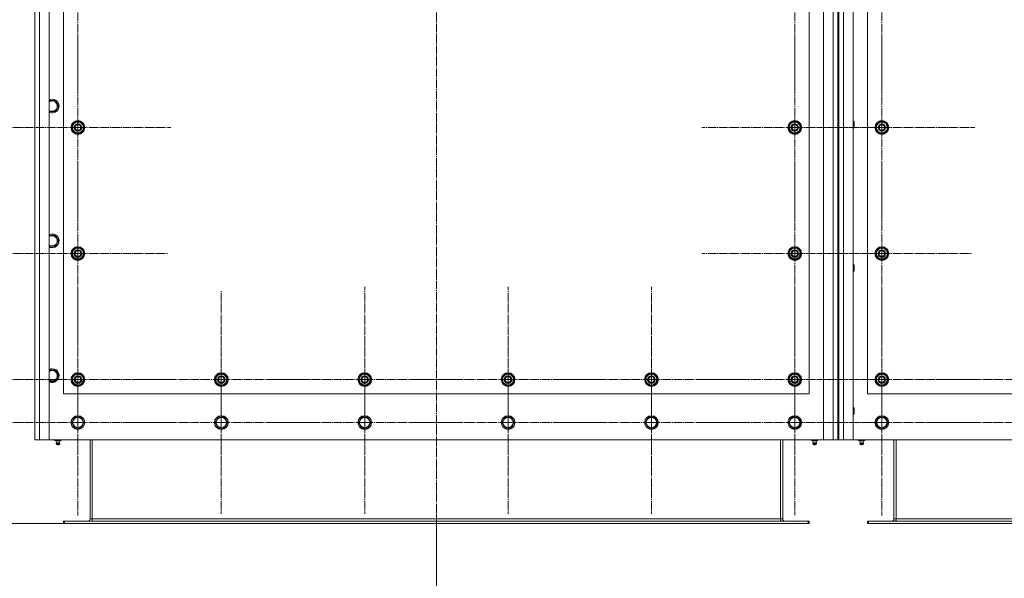
# Model space of a CAD drawing. Units: millimetres. Extents: x 0 to 32503, y -11 to 22275.
# Drawn here: x 3570 to 5287, y 7274 to 8249 of the extents above; entities that cross this region are included whole.
import ezdxf

# ---------------------------------------------------------------- set-up
doc = ezdxf.new("R2010")
doc.units = ezdxf.units.MM
doc.linetypes.add('K5LT_AXLED', pattern=[19.5, 15, -1.5, 1.5, -1.5])
doc.linetypes.add('K5LT_THIN', pattern=[0])
for name, color, linetype, true_color in [('DIM', 6, 'Continuous', 0xff00ff), ('OSI', 2, 'Continuous', 0xffff00), ('R', 1, 'Continuous', 0xff0000)]:
    doc.layers.add(name, color=color, linetype=linetype, true_color=true_color)

msp = doc.modelspace()

# ---------------------------------------------------------------- linework, layer by layer
at = {"layer": 'DIM', "color": 7, "linetype": 'K5LT_THIN', "lineweight": 18}
for p, q in [((3646.8, 7370.1), (2634.6, 7370.1)), ((4296.8, 7370.1), (4296.8, 6246.6))]:
    msp.add_line(p, q, dxfattribs=at)
at = {"layer": 'OSI', "color": 30, "linetype": 'K5LT_AXLED', "lineweight": 18, "true_color": 0xff8000}
for p, q in [((4296.8, 9178.3), (4296.8, 7300.3)), ((3671.8, 8281.1), (3671.8, 8126.1)), ((4921.8, 8281.1), (4921.8, 8119.1)), ((5073.8, 8281.1), (5073.8, 8126.1)), ((3671.8, 8061.1), (3671.8, 8223.1)), ((4921.8, 8061.1), (4921.8, 8223.1)), ((5073.8, 8061.1), (5073.8, 8223.1)), ((3671.8, 8061.1), (3509.8, 8061.1)), ((3671.8, 8061.1), (3833.8, 8061.1)), ((3671.8, 8061.1), (3671.8, 7899.1)), ((4921.8, 8061.1), (4759.8, 8061.1)), ((5073.8, 8061.1), (4911.8, 8061.1)), ((4921.8, 8061.1), (5083.8, 8061.1)), ((4921.8, 8061.1), (4921.8, 7899.1)), ((5073.8, 8061.1), (5235.8, 8061.1)), ((5073.8, 8061.1), (5073.8, 7899.1)), ((4921.8, 7841.1), (4921.8, 8003.1)), ((3671.8, 7841.1), (3671.8, 7997.6)), ((5073.8, 7841.1), (5073.8, 7997.6)), ((3671.8, 7841.1), (3515.3, 7841.1)), ((3671.8, 7841.1), (3828.3, 7841.1)), ((3671.8, 7841.1), (3671.8, 7684.6)), ((4921.8, 7841.1), (4759.8, 7841.1)), ((5073.8, 7841.1), (4917.3, 7841.1)), ((4921.8, 7841.1), (5083.8, 7841.1)), ((4921.8, 7841.1), (4921.8, 7679.1)), ((5073.8, 7841.1), (5230.3, 7841.1)), ((5073.8, 7841.1), (5073.8, 7684.6)), ((3671.8, 7621.1), (3671.8, 7783.1)), ((4171.8, 7621.1), (4171.8, 7783.1)), ((4421.8, 7621.1), (4421.8, 7783.1)), ((4671.8, 7621.1), (4671.8, 7783.1)), ((4921.8, 7621.1), (4921.8, 7783.1)), ((5073.8, 7621.1), (5073.8, 7783.1)), ((3921.8, 7621.1), (3921.8, 7777.1)), ((3671.8, 7546.1), (3671.8, 7708.1)), ((3921.8, 7546.1), (3921.8, 7705.1)), ((4171.8, 7546.1), (4171.8, 7705.1)), ((4421.8, 7546.1), (4421.8, 7705.1)), ((4671.8, 7546.1), (4671.8, 7705.1)), ((4921.8, 7546.1), (4921.8, 7707.9)), ((5073.8, 7546.1), (5073.8, 7708.1)), ((3671.8, 7621.1), (3509.8, 7621.1)), ((3671.8, 7621.1), (3833.8, 7621.1)), ((3671.8, 7621.1), (3671.8, 7459.1)), ((3921.8, 7621.1), (3765.8, 7621.1)), ((3921.8, 7621.1), (3921.8, 7465.1)), ((3921.8, 7621.1), (4077.8, 7621.1)), ((4171.8, 7621.1), (4009.8, 7621.1)), ((4171.8, 7621.1), (4171.8, 7459.1)), ((4171.8, 7621.1), (4333.8, 7621.1)), ((4421.8, 7621.1), (4259.8, 7621.1)), ((4421.8, 7621.1), (4583.8, 7621.1)), ((4421.8, 7621.1), (4421.8, 7459.1)), ((4671.8, 7621.1), (4509.8, 7621.1)), ((4671.8, 7621.1), (4671.8, 7459.1)), ((4671.8, 7621.1), (4833.8, 7621.1)), ((4921.8, 7621.1), (4759.8, 7621.1)), ((5073.8, 7621.1), (4911.8, 7621.1)), ((4921.8, 7621.1), (5083.8, 7621.1)), ((4921.8, 7621.1), (4921.8, 7459.1)), ((5073.8, 7621.1), (5235.8, 7621.1)), ((5073.8, 7621.1), (5073.8, 7459.1)), ((5323.8, 7621.1), (5167.8, 7621.1)), ((3671.8, 7546.1), (3509.8, 7546.1)), ((3671.8, 7546.1), (3833.8, 7546.1)), ((3671.8, 7546.1), (3671.8, 7384.1)), ((3921.8, 7546.1), (3762.8, 7546.1)), ((3921.8, 7546.1), (4080.8, 7546.1)), ((3921.8, 7546.1), (3921.8, 7387.1)), ((4171.8, 7546.1), (4012.8, 7546.1)), ((4171.8, 7546.1), (4330.8, 7546.1)), ((4171.8, 7546.1), (4171.8, 7387.1)), ((4421.8, 7546.1), (4262.8, 7546.1)), ((4421.8, 7546.1), (4580.8, 7546.1)), ((4421.8, 7546.1), (4421.8, 7387.1)), ((4671.8, 7546.1), (4512.8, 7546.1)), ((4671.8, 7546.1), (4830.8, 7546.1)), ((4671.8, 7546.1), (4671.8, 7387.1)), ((4921.8, 7546.1), (4760, 7546.1)), ((5073.8, 7546.1), (4911.8, 7546.1)), ((4921.8, 7546.1), (5083.6, 7546.1)), ((4921.8, 7546.1), (4921.8, 7384.3)), ((5073.8, 7546.1), (5235.8, 7546.1)), ((5073.8, 7546.1), (5073.8, 7384.1)), ((5323.8, 7546.1), (5164.8, 7546.1))]:
    msp.add_line(p, q, dxfattribs=at)
at = {"layer": 'R', "color": 7, "linetype": 'K5LT_THIN', "lineweight": 18}
for p, q in [((3596.8, 7516.1), (3596.8, 9116.1)), ((3604.8, 9116.1), (3604.8, 7516.1)), ((3621.8, 9116.1), (3621.8, 7516.1)), ((4971.8, 7516.1), (4971.8, 9116.1)), ((4988.8, 7516.1), (4988.8, 9116.1)), ((4996.8, 9116.1), (4996.8, 7516.1)), ((4998.8, 9116.1), (4998.8, 7516.1)), ((5006.8, 9116.1), (5006.8, 7516.1)), ((5023.8, 9116.1), (5023.8, 7516.1)), ((3596.7, 8846.1), (3596.7, 7586.1)), ((3646.8, 8746.1), (3646.8, 7596.1)), ((4946.8, 7596.1), (4946.8, 8746.1)), ((5048.8, 8746.1), (5048.8, 7596.1)), ((3621.8, 8108), (3626.8, 8108)), ((3626.8, 8108), (3632.3, 8108)), ((3632.3, 8108), (3637.8, 8098.5)), ((3632.3, 8089), (3621.8, 8089)), ((3637.8, 8098.5), (3632.3, 8089)), ((5023.8, 8072.1), (5024.7, 8072.1)), ((5024.7, 8072.1), (5025.3, 8071.1)), ((5024.7, 8072.1), (5024.7, 8060.1)), ((5025.3, 8071.1), (5025.3, 8061.1)), ((3660.8, 8061.1), (3666.3, 8070.6)), ((3663.6, 8056.4), (3660.8, 8061.1)), ((3666.3, 8051.6), (3663.6, 8056.4)), ((3666.3, 8070.6), (3677.3, 8070.6)), ((3677.3, 8070.6), (3680, 8065.9)), ((3682.8, 8061.1), (3677.3, 8051.6)), ((3680, 8065.9), (3682.8, 8061.1)), ((3681.4, 8058.8), (3682, 8058.8)), ((3682.1, 8060), (3682.2, 8060)), ((3682.2, 8062.1), (3682.2, 8062.1)), ((4910.8, 8061.1), (4916.3, 8070.6)), ((4913.6, 8056.4), (4910.8, 8061.1)), ((4916.3, 8051.6), (4913.6, 8056.4)), ((4916.3, 8070.6), (4927.3, 8070.6)), ((4927.3, 8070.6), (4930, 8065.9)), ((4932.8, 8061.1), (4927.3, 8051.6)), ((4930, 8065.9), (4932.8, 8061.1)), ((4931.4, 8058.8), (4932, 8058.8)), ((4932.1, 8060), (4932.2, 8060)), ((4932.2, 8062.1), (4932.2, 8062.1)), ((5023.8, 8060.1), (5024.7, 8060.1)), ((5024.7, 8060.1), (5025.3, 8061.1)), ((5062.8, 8061.1), (5068.3, 8070.6)), ((5065.6, 8056.4), (5062.8, 8061.1)), ((5068.3, 8051.6), (5065.6, 8056.4)), ((5068.3, 8070.6), (5079.3, 8070.6)), ((5079.3, 8070.6), (5082, 8065.9)), ((5084.8, 8061.1), (5079.3, 8051.6)), ((5082, 8065.9), (5084.8, 8061.1)), ((5083.4, 8058.8), (5084, 8058.8)), ((5084.1, 8060), (5084.2, 8060)), ((5084.2, 8062.1), (5084.2, 8062.1)), ((3677.3, 8051.6), (3666.3, 8051.6)), ((4927.3, 8051.6), (4916.3, 8051.6)), ((5079.3, 8051.6), (5068.3, 8051.6)), ((3621.8, 7872.8), (3626.8, 7872.8)), ((3626.8, 7872.8), (3632.3, 7872.8)), ((3632.3, 7872.8), (3637.8, 7863.3)), ((3632.3, 7853.8), (3621.8, 7853.8)), ((3637.8, 7863.3), (3632.3, 7853.8)), ((3660.8, 7841.1), (3666.3, 7850.6)), ((3666.3, 7850.6), (3677.3, 7850.6)), ((3677.3, 7850.6), (3680, 7845.9)), ((4910.8, 7841.1), (4916.3, 7850.6)), ((4916.3, 7850.6), (4927.3, 7850.6)), ((4927.3, 7850.6), (4930, 7845.9)), ((5062.8, 7841.1), (5068.3, 7850.6)), ((5068.3, 7850.6), (5079.3, 7850.6)), ((5079.3, 7850.6), (5082, 7845.9)), ((3663.6, 7836.4), (3660.8, 7841.1)), ((3666.3, 7831.6), (3663.6, 7836.4)), ((3677.3, 7831.6), (3666.3, 7831.6)), ((3682.8, 7841.1), (3677.3, 7831.6)), ((3680, 7845.9), (3682.8, 7841.1)), ((3681.4, 7838.8), (3682, 7838.8)), ((3682.1, 7840), (3682.2, 7840)), ((3682.2, 7842.1), (3682.2, 7842.1)), ((4913.6, 7836.4), (4910.8, 7841.1)), ((4916.3, 7831.6), (4913.6, 7836.4)), ((4927.3, 7831.6), (4916.3, 7831.6)), ((4932.8, 7841.1), (4927.3, 7831.6)), ((4930, 7845.9), (4932.8, 7841.1)), ((4931.4, 7838.8), (4932, 7838.8)), ((4932.1, 7840), (4932.2, 7840)), ((4932.2, 7842.1), (4932.2, 7842.1)), ((5065.6, 7836.4), (5062.8, 7841.1)), ((5068.3, 7831.6), (5065.6, 7836.4)), ((5079.3, 7831.6), (5068.3, 7831.6)), ((5084.8, 7841.1), (5079.3, 7831.6)), ((5082, 7845.9), (5084.8, 7841.1)), ((5083.4, 7838.8), (5084, 7838.8)), ((5084.1, 7840), (5084.2, 7840)), ((5084.2, 7842.1), (5084.2, 7842.1)), ((5023.8, 7822.1), (5024.7, 7822.1)), ((5024.7, 7822.1), (5025.3, 7821.1)), ((5024.7, 7822.1), (5024.7, 7810.1)), ((5025.3, 7821.1), (5025.3, 7811.1)), ((5023.8, 7810.1), (5024.7, 7810.1)), ((5024.7, 7810.1), (5025.3, 7811.1)), ((3621.8, 7637.6), (3626.8, 7637.6)), ((3626.8, 7637.6), (3632.3, 7637.6)), ((3632.3, 7637.6), (3637.8, 7628.1)), ((3637.8, 7628.1), (3632.3, 7618.6)), ((3660.8, 7621.1), (3666.3, 7630.6)), ((3666.3, 7630.6), (3677.3, 7630.6)), ((3677.3, 7630.6), (3680, 7625.9)), ((3680, 7625.9), (3682.8, 7621.1)), ((3910.8, 7621.1), (3916.3, 7630.6)), ((3916.3, 7630.6), (3927.3, 7630.6)), ((3927.3, 7630.6), (3930, 7625.9)), ((3930, 7625.9), (3932.8, 7621.1)), ((4160.8, 7621.1), (4166.3, 7630.6)), ((4166.3, 7630.6), (4177.3, 7630.6)), ((4177.3, 7630.6), (4180, 7625.9)), ((4180, 7625.9), (4182.8, 7621.1)), ((4410.8, 7621.1), (4416.3, 7630.6)), ((4416.3, 7630.6), (4427.3, 7630.6)), ((4427.3, 7630.6), (4430, 7625.9)), ((4430, 7625.9), (4432.8, 7621.1)), ((4660.8, 7621.1), (4666.3, 7630.6)), ((4666.3, 7630.6), (4677.3, 7630.6)), ((4677.3, 7630.6), (4680, 7625.9)), ((4680, 7625.9), (4682.8, 7621.1)), ((4910.8, 7621.1), (4916.3, 7630.6)), ((4916.3, 7630.6), (4927.3, 7630.6)), ((4927.3, 7630.6), (4930, 7625.9)), ((4930, 7625.9), (4932.8, 7621.1)), ((5062.8, 7621.1), (5068.3, 7630.6)), ((5068.3, 7630.6), (5079.3, 7630.6)), ((5079.3, 7630.6), (5082, 7625.9)), ((5082, 7625.9), (5084.8, 7621.1)), ((3632.3, 7618.6), (3621.8, 7618.6)), ((3663.6, 7616.4), (3660.8, 7621.1)), ((3666.3, 7611.6), (3663.6, 7616.4)), ((3677.3, 7611.6), (3666.3, 7611.6)), ((3682.8, 7621.1), (3677.3, 7611.6)), ((3681.4, 7618.8), (3682, 7618.8)), ((3682.1, 7620), (3682.2, 7620)), ((3682.2, 7622.1), (3682.2, 7622.1)), ((3913.6, 7616.4), (3910.8, 7621.1)), ((3916.3, 7611.6), (3913.6, 7616.4)), ((3927.3, 7611.6), (3916.3, 7611.6)), ((3932.8, 7621.1), (3927.3, 7611.6)), ((3931.4, 7618.8), (3932, 7618.8)), ((3932.1, 7620), (3932.2, 7620)), ((3932.2, 7622.1), (3932.2, 7622.1)), ((4163.6, 7616.4), (4160.8, 7621.1)), ((4166.3, 7611.6), (4163.6, 7616.4)), ((4177.3, 7611.6), (4166.3, 7611.6)), ((4182.8, 7621.1), (4177.3, 7611.6)), ((4181.4, 7618.8), (4182, 7618.8)), ((4182.1, 7620), (4182.2, 7620)), ((4182.2, 7622.1), (4182.2, 7622.1)), ((4413.6, 7616.4), (4410.8, 7621.1)), ((4416.3, 7611.6), (4413.6, 7616.4)), ((4427.3, 7611.6), (4416.3, 7611.6)), ((4432.8, 7621.1), (4427.3, 7611.6)), ((4431.4, 7618.8), (4432, 7618.8)), ((4432.1, 7620), (4432.2, 7620)), ((4432.2, 7622.1), (4432.2, 7622.1)), ((4663.6, 7616.4), (4660.8, 7621.1)), ((4666.3, 7611.6), (4663.6, 7616.4)), ((4677.3, 7611.6), (4666.3, 7611.6)), ((4682.8, 7621.1), (4677.3, 7611.6)), ((4681.4, 7618.8), (4682, 7618.8)), ((4682.1, 7620), (4682.2, 7620)), ((4682.2, 7622.1), (4682.2, 7622.1)), ((4913.6, 7616.4), (4910.8, 7621.1)), ((4916.3, 7611.6), (4913.6, 7616.4)), ((4927.3, 7611.6), (4916.3, 7611.6)), ((4932.8, 7621.1), (4927.3, 7611.6)), ((4931.4, 7618.8), (4932, 7618.8)), ((4932.1, 7620), (4932.2, 7620)), ((4932.2, 7622.1), (4932.2, 7622.1)), ((5065.6, 7616.4), (5062.8, 7621.1)), ((5068.3, 7611.6), (5065.6, 7616.4)), ((5079.3, 7611.6), (5068.3, 7611.6)), ((5084.8, 7621.1), (5079.3, 7611.6)), ((5083.4, 7618.8), (5084, 7618.8)), ((5084.1, 7620), (5084.2, 7620)), ((5084.2, 7622.1), (5084.2, 7622.1)), ((3646.8, 7596.1), (4946.8, 7596.1)), ((5048.8, 7596.1), (6348.8, 7596.1)), ((3596.8, 7584.7), (3596.8, 7569.5)), ((3596.7, 7568.1), (3596.7, 7524.1)), ((5023.8, 7572.1), (5024.7, 7572.1)), ((5023.8, 7560.1), (5024.7, 7560.1)), ((5024.7, 7572.1), (5025.3, 7571.1)), ((5024.7, 7572.1), (5024.7, 7560.1)), ((5024.7, 7560.1), (5025.3, 7561.1)), ((5025.3, 7571.1), (5025.3, 7561.1)), ((3660.8, 7546.1), (3666.3, 7555.6)), ((3666.3, 7536.6), (3660.8, 7546.1)), ((3666.3, 7555.6), (3671.8, 7555.6)), ((3671.8, 7555.6), (3677.3, 7555.6)), ((3677.3, 7555.6), (3682.8, 7546.1)), ((3682.8, 7546.1), (3677.3, 7536.6)), ((3910.8, 7546.1), (3916.3, 7555.6)), ((3916.3, 7536.6), (3910.8, 7546.1)), ((3916.3, 7555.6), (3921.8, 7555.6)), ((3921.8, 7555.6), (3927.3, 7555.6)), ((3927.3, 7555.6), (3932.8, 7546.1)), ((3932.8, 7546.1), (3927.3, 7536.6)), ((4160.8, 7546.1), (4166.3, 7555.6)), ((4166.3, 7536.6), (4160.8, 7546.1)), ((4166.3, 7555.6), (4171.8, 7555.6)), ((4171.8, 7555.6), (4177.3, 7555.6)), ((4177.3, 7555.6), (4182.8, 7546.1)), ((4182.8, 7546.1), (4177.3, 7536.6)), ((4410.8, 7546.1), (4416.3, 7555.6)), ((4416.3, 7536.6), (4410.8, 7546.1)), ((4416.3, 7555.6), (4421.8, 7555.6)), ((4421.8, 7555.6), (4427.3, 7555.6)), ((4427.3, 7555.6), (4432.8, 7546.1)), ((4432.8, 7546.1), (4427.3, 7536.6)), ((4660.8, 7546.1), (4666.3, 7555.6)), ((4666.3, 7536.6), (4660.8, 7546.1)), ((4666.3, 7555.6), (4671.8, 7555.6)), ((4671.8, 7555.6), (4677.3, 7555.6)), ((4677.3, 7555.6), (4682.8, 7546.1)), ((4682.8, 7546.1), (4677.3, 7536.6)), ((4910.8, 7546.1), (4916.3, 7555.6)), ((4916.3, 7536.6), (4910.8, 7546.1)), ((4916.3, 7555.6), (4921.8, 7555.6)), ((4921.8, 7555.6), (4927.3, 7555.6)), ((4927.3, 7555.6), (4932.8, 7546.1)), ((4932.8, 7546.1), (4927.3, 7536.6)), ((5062.8, 7546.1), (5068.3, 7555.6)), ((5068.3, 7536.6), (5062.8, 7546.1)), ((5068.3, 7555.6), (5073.8, 7555.6)), ((5073.8, 7555.6), (5079.3, 7555.6)), ((5079.3, 7555.6), (5084.8, 7546.1)), ((5084.8, 7546.1), (5079.3, 7536.6)), ((3596.8, 7522.7), (3596.8, 7520.1)), ((3677.3, 7536.6), (3666.3, 7536.6)), ((3927.3, 7536.6), (3916.3, 7536.6)), ((4177.3, 7536.6), (4166.3, 7536.6)), ((4427.3, 7536.6), (4416.3, 7536.6)), ((4677.3, 7536.6), (4666.3, 7536.6)), ((4927.3, 7536.6), (4916.3, 7536.6)), ((5079.3, 7536.6), (5068.3, 7536.6)), ((3604.8, 7516.1), (3596.8, 7516.1)), ((3621.8, 7516.1), (3604.8, 7516.1)), ((3621.8, 7516.1), (4971.8, 7516.1)), ((3631.3, 7516.1), (3631.3, 7514.6)), ((3631.3, 7514.6), (3636.8, 7514.6)), ((3634.1, 7511.9), (3633.3, 7514.6)), ((3634, 7509.4), (3633.6, 7509.4)), ((3634.7, 7507.6), (3633.6, 7509.4)), ((3634, 7509.4), (3640, 7509.4)), ((3634.5, 7511.9), (3634.1, 7511.9)), ((3634.5, 7511.9), (3639.4, 7511.9)), ((3638.9, 7507.6), (3634.7, 7507.6)), ((3636.8, 7516.1), (3636.8, 7514.6)), ((3636.8, 7514.6), (3642.3, 7514.6)), ((3638.9, 7507.6), (3640, 7509.4)), ((3639.4, 7511.9), (3640.3, 7514.6)), ((3642.3, 7516.1), (3642.3, 7514.6)), ((3692.8, 7516.1), (3692.8, 7378.1)), ((3696.8, 7378.1), (3696.8, 7516.1)), ((4896.8, 7378.1), (4896.8, 7516.1)), ((4900.8, 7378.1), (4900.8, 7516.1)), ((4951.3, 7516.1), (4951.3, 7514.6)), ((4951.3, 7514.6), (4956.8, 7514.6)), ((4954.1, 7511.9), (4953.3, 7514.6)), ((4953.6, 7509.4), (4954, 7509.4)), ((4954.7, 7507.6), (4953.6, 7509.4)), ((4960, 7509.4), (4954, 7509.4)), ((4954.1, 7511.9), (4954.5, 7511.9)), ((4959.4, 7511.9), (4954.5, 7511.9)), ((4955, 7507.6), (4954.7, 7507.6)), ((4958.9, 7507.6), (4955, 7507.6)), ((4956.8, 7516.1), (4956.8, 7514.6)), ((4956.8, 7514.6), (4962.3, 7514.6)), ((4958.9, 7507.6), (4960, 7509.4)), ((4959.4, 7511.9), (4960.3, 7514.6)), ((4962.3, 7516.1), (4962.3, 7514.6)), ((4988.8, 7516.1), (4971.8, 7516.1)), ((4996.8, 7516.1), (4988.8, 7516.1)), ((4996.8, 7516.1), (4998.8, 7516.1)), ((5006.8, 7516.1), (4998.8, 7516.1)), ((5023.8, 7516.1), (5006.8, 7516.1)), ((5023.8, 7516.1), (6373.8, 7516.1)), ((5033.3, 7516.1), (5033.3, 7514.6)), ((5033.3, 7514.6), (5038.8, 7514.6)), ((5036.1, 7511.9), (5035.3, 7514.6)), ((5036, 7509.4), (5035.6, 7509.4)), ((5036.7, 7507.6), (5035.6, 7509.4)), ((5036, 7509.4), (5042, 7509.4)), ((5036.5, 7511.9), (5036.1, 7511.9)), ((5036.5, 7511.9), (5041.4, 7511.9)), ((5040.9, 7507.6), (5036.7, 7507.6)), ((5038.8, 7516.1), (5038.8, 7514.6)), ((5038.8, 7514.6), (5044.3, 7514.6)), ((5040.9, 7507.6), (5042, 7509.4)), ((5041.4, 7511.9), (5042.3, 7514.6)), ((5044.3, 7516.1), (5044.3, 7514.6)), ((5094.8, 7516.1), (5094.8, 7378.1)), ((5098.8, 7378.1), (5098.8, 7516.1)), ((3646.8, 7374.1), (3646.8, 7370.1)), ((3648.3, 7374.1), (3646.8, 7374.1)), ((3648.3, 7370.1), (3646.8, 7370.1)), ((4945.3, 7374.1), (3648.3, 7374.1)), ((3648.3, 7374.1), (3648.3, 7370.1)), ((4945.3, 7370.1), (3648.3, 7370.1)), ((3692.8, 7378.1), (3696.8, 7378.1)), ((4896.8, 7378.1), (3696.8, 7378.1)), ((3696.8, 7374.1), (3696.8, 7378.1)), ((4896.8, 7374.1), (4896.8, 7378.1)), ((4896.8, 7378.1), (4900.8, 7378.1)), ((4945.3, 7374.1), (4945.3, 7370.1)), ((4946.8, 7374.1), (4945.3, 7374.1)), ((4946.8, 7370.1), (4945.3, 7370.1)), ((4946.8, 7374.1), (4946.8, 7370.1)), ((5048.8, 7374.1), (5048.8, 7370.1)), ((5050.3, 7374.1), (5048.8, 7374.1)), ((5050.3, 7370.1), (5048.8, 7370.1)), ((6347.3, 7374.1), (5050.3, 7374.1)), ((5050.3, 7374.1), (5050.3, 7370.1)), ((6347.3, 7370.1), (5050.3, 7370.1)), ((5094.8, 7378.1), (5098.8, 7378.1)), ((6298.8, 7378.1), (5098.8, 7378.1)), ((5098.8, 7374.1), (5098.8, 7378.1))]:
    msp.add_line(p, q, dxfattribs=at)
for centre, radius in [((3671.8, 8061.1), 12), ((3671.8, 8061.1), 11.8), ((4921.8, 8061.1), 12), ((4921.8, 8061.1), 11.8), ((5073.8, 8061.1), 12), ((5073.8, 8061.1), 11.8), ((3671.8, 8061.1), 6.5), ((3671.8, 8061.1), 6), ((3671.8, 8061.1), 5), ((4921.8, 8061.1), 6.5), ((4921.8, 8061.1), 6), ((4921.8, 8061.1), 5), ((5073.8, 8061.1), 6.5), ((5073.8, 8061.1), 6), ((5073.8, 8061.1), 5), ((3671.8, 7841.1), 12), ((3671.8, 7841.1), 11.8), ((4921.8, 7841.1), 12), ((4921.8, 7841.1), 11.8), ((5073.8, 7841.1), 12), ((5073.8, 7841.1), 11.8), ((3671.8, 7841.1), 6.5), ((3671.8, 7841.1), 6), ((3671.8, 7841.1), 5), ((4921.8, 7841.1), 6.5), ((4921.8, 7841.1), 6), ((4921.8, 7841.1), 5), ((5073.8, 7841.1), 6.5), ((5073.8, 7841.1), 6), ((5073.8, 7841.1), 5), ((3671.8, 7621.1), 12), ((3671.8, 7621.1), 11.8), ((3671.8, 7621.1), 6.5), ((3671.8, 7621.1), 6), ((3671.8, 7621.1), 5), ((3921.8, 7621.1), 12), ((3921.8, 7621.1), 11.8), ((3921.8, 7621.1), 6.5), ((3921.8, 7621.1), 6), ((3921.8, 7621.1), 5), ((4171.8, 7621.1), 12), ((4171.8, 7621.1), 11.8), ((4171.8, 7621.1), 6.5), ((4171.8, 7621.1), 6), ((4171.8, 7621.1), 5), ((4421.8, 7621.1), 12), ((4421.8, 7621.1), 11.8), ((4421.8, 7621.1), 6.5), ((4421.8, 7621.1), 6), ((4421.8, 7621.1), 5), ((4671.8, 7621.1), 12), ((4671.8, 7621.1), 11.8), ((4671.8, 7621.1), 6.5), ((4671.8, 7621.1), 6), ((4671.8, 7621.1), 5), ((4921.8, 7621.1), 12), ((4921.8, 7621.1), 11.8), ((4921.8, 7621.1), 6.5), ((4921.8, 7621.1), 6), ((4921.8, 7621.1), 5), ((5073.8, 7621.1), 12), ((5073.8, 7621.1), 11.8), ((5073.8, 7621.1), 6.5), ((5073.8, 7621.1), 6), ((5073.8, 7621.1), 5), ((3671.8, 7546.1), 12), ((3671.8, 7546.1), 11.8), ((3921.8, 7546.1), 12), ((3921.8, 7546.1), 11.8), ((4171.8, 7546.1), 12), ((4171.8, 7546.1), 11.8), ((4421.8, 7546.1), 12), ((4421.8, 7546.1), 11.8), ((4671.8, 7546.1), 12), ((4671.8, 7546.1), 11.8), ((4921.8, 7546.1), 12), ((4921.8, 7546.1), 11.8), ((5073.8, 7546.1), 12), ((5073.8, 7546.1), 11.8), ((3671.8, 7546.1), 8.97), ((3921.8, 7546.1), 8.97), ((4171.8, 7546.1), 8.97), ((4421.8, 7546.1), 8.97), ((4671.8, 7546.1), 8.97), ((4921.8, 7546.1), 8.97), ((5073.8, 7546.1), 8.97)]:
    msp.add_circle(centre, radius, dxfattribs=at)
for centre, radius, start, end in [((3626.8, 8098.5), 12, 245.3757, 90), ((3626.8, 8098.5), 12, 90, 114.6243), ((3626.8, 8098.5), 11.8, 244.9905, 90), ((3626.8, 8098.5), 11.8, 90, 115.0095), ((3626.8, 8098.5), 8.97, 236.1336, 90), ((3626.8, 8098.5), 8.97, 90, 123.8664), ((3671.8, 8061.1), 10.5, 64.7912, 115.2088), ((4921.8, 8061.1), 10.5, 64.7912, 115.2088), ((5073.8, 8061.1), 10.5, 64.7912, 115.2088), ((3671.8, 8061.1), 10.5, 124.7912, 175.2088), ((3671.8, 8061.1), 10.5, 184.7912, 235.2101), ((3671.8, 8061.1), 9.5, 30, 210), ((3671.8, 8061.1), 9.5, 210, 30), ((3671.8, 8061.1), 10.5, 5.5324, 55.2088), ((3671.8, 8061.1), 10.5, 304.7912, 347.3589), ((3671.8, 8061.1), 10.5, 347.3589, 353.8105), ((4921.8, 8061.1), 10.5, 124.7912, 175.2088), ((4921.8, 8061.1), 10.5, 184.7912, 235.2101), ((4921.8, 8061.1), 9.5, 30, 210), ((4921.8, 8061.1), 9.5, 210, 30), ((4921.8, 8061.1), 10.5, 5.5324, 55.2088), ((4921.8, 8061.1), 10.5, 304.7912, 347.3589), ((4921.8, 8061.1), 10.5, 347.3589, 353.8105), ((5073.8, 8061.1), 10.5, 124.7912, 175.2088), ((5073.8, 8061.1), 10.5, 184.7912, 235.2101), ((5073.8, 8061.1), 9.5, 30, 210), ((5073.8, 8061.1), 9.5, 210, 30), ((5073.8, 8061.1), 10.5, 5.5324, 55.2088), ((5073.8, 8061.1), 10.5, 304.7912, 347.3589), ((5073.8, 8061.1), 10.5, 347.3589, 353.8105), ((3671.8, 8061.1), 10.5, 244.7912, 295.2088), ((4921.8, 8061.1), 10.5, 244.7912, 295.2088), ((5073.8, 8061.1), 10.5, 244.7912, 295.2088), ((3626.8, 7863.3), 12, 245.3757, 90), ((3626.8, 7863.3), 12, 90, 114.6243), ((3626.8, 7863.3), 11.8, 244.9905, 90), ((3626.8, 7863.3), 11.8, 90, 115.0095), ((3626.8, 7863.3), 8.97, 236.1336, 90), ((3626.8, 7863.3), 8.97, 90, 123.8664), ((3671.8, 7841.1), 10.5, 124.7912, 175.2088), ((3671.8, 7841.1), 9.5, 30, 210), ((3671.8, 7841.1), 10.5, 64.7912, 115.2088), ((3671.8, 7841.1), 10.5, 5.5324, 55.2088), ((4921.8, 7841.1), 10.5, 124.7912, 175.2088), ((4921.8, 7841.1), 9.5, 30, 210), ((4921.8, 7841.1), 10.5, 64.7912, 115.2088), ((4921.8, 7841.1), 10.5, 5.5324, 55.2088), ((5073.8, 7841.1), 10.5, 124.7912, 175.2088), ((5073.8, 7841.1), 9.5, 30, 210), ((5073.8, 7841.1), 10.5, 64.7912, 115.2088), ((5073.8, 7841.1), 10.5, 5.5324, 55.2088), ((3671.8, 7841.1), 10.5, 184.7912, 235.2101), ((3671.8, 7841.1), 9.5, 210, 30), ((3671.8, 7841.1), 10.5, 244.7912, 295.2088), ((3671.8, 7841.1), 10.5, 304.7912, 347.3589), ((3671.8, 7841.1), 10.5, 347.3589, 353.8105), ((4921.8, 7841.1), 10.5, 184.7912, 235.2101), ((4921.8, 7841.1), 9.5, 210, 30), ((4921.8, 7841.1), 10.5, 244.7912, 295.2088), ((4921.8, 7841.1), 10.5, 304.7912, 347.3589), ((4921.8, 7841.1), 10.5, 347.3589, 353.8105), ((5073.8, 7841.1), 10.5, 184.7912, 235.2101), ((5073.8, 7841.1), 9.5, 210, 30), ((5073.8, 7841.1), 10.5, 244.7912, 295.2088), ((5073.8, 7841.1), 10.5, 304.7912, 347.3589), ((5073.8, 7841.1), 10.5, 347.3589, 353.8105), ((3626.8, 7628.1), 12, 245.3757, 90), ((3626.8, 7628.1), 12, 90, 114.6243), ((3626.8, 7628.1), 11.8, 244.9905, 90), ((3626.8, 7628.1), 11.8, 90, 115.0095), ((3626.8, 7628.1), 8.97, 236.1336, 90), ((3626.8, 7628.1), 8.97, 90, 123.8664), ((3671.8, 7621.1), 10.5, 124.7912, 175.2088), ((3671.8, 7621.1), 9.5, 30, 210), ((3671.8, 7621.1), 9.5, 210, 30), ((3671.8, 7621.1), 10.5, 64.7912, 115.2088), ((3671.8, 7621.1), 10.5, 5.5324, 55.2088), ((3921.8, 7621.1), 10.5, 124.7912, 175.2088), ((3921.8, 7621.1), 9.5, 30, 210), ((3921.8, 7621.1), 9.5, 210, 30), ((3921.8, 7621.1), 10.5, 64.7912, 115.2088), ((3921.8, 7621.1), 10.5, 5.5324, 55.2088), ((4171.8, 7621.1), 10.5, 124.7912, 175.2088), ((4171.8, 7621.1), 9.5, 30, 210), ((4171.8, 7621.1), 9.5, 210, 30), ((4171.8, 7621.1), 10.5, 64.7912, 115.2088), ((4171.8, 7621.1), 10.5, 5.5324, 55.2088), ((4421.8, 7621.1), 10.5, 124.7912, 175.2088), ((4421.8, 7621.1), 9.5, 30, 210), ((4421.8, 7621.1), 9.5, 210, 30), ((4421.8, 7621.1), 10.5, 64.7912, 115.2088), ((4421.8, 7621.1), 10.5, 5.5324, 55.2088), ((4671.8, 7621.1), 10.5, 124.7912, 175.2088), ((4671.8, 7621.1), 9.5, 30, 210), ((4671.8, 7621.1), 9.5, 210, 30), ((4671.8, 7621.1), 10.5, 64.7912, 115.2088), ((4671.8, 7621.1), 10.5, 5.5324, 55.2088), ((4921.8, 7621.1), 10.5, 124.7912, 175.2088), ((4921.8, 7621.1), 9.5, 30, 210), ((4921.8, 7621.1), 9.5, 210, 30), ((4921.8, 7621.1), 10.5, 64.7912, 115.2088), ((4921.8, 7621.1), 10.5, 5.5324, 55.2088), ((5073.8, 7621.1), 10.5, 124.7912, 175.2088), ((5073.8, 7621.1), 9.5, 30, 210), ((5073.8, 7621.1), 9.5, 210, 30), ((5073.8, 7621.1), 10.5, 64.7912, 115.2088), ((5073.8, 7621.1), 10.5, 5.5324, 55.2088), ((3671.8, 7621.1), 10.5, 184.7912, 235.2101), ((3671.8, 7621.1), 10.5, 244.7912, 295.2088), ((3671.8, 7621.1), 10.5, 304.7912, 347.3589), ((3671.8, 7621.1), 10.5, 347.3589, 353.8105), ((3921.8, 7621.1), 10.5, 184.7912, 235.2101), ((3921.8, 7621.1), 10.5, 244.7912, 295.2088), ((3921.8, 7621.1), 10.5, 304.7912, 347.3589), ((3921.8, 7621.1), 10.5, 347.3589, 353.8105), ((4171.8, 7621.1), 10.5, 184.7912, 235.2101), ((4171.8, 7621.1), 10.5, 244.7912, 295.2088), ((4171.8, 7621.1), 10.5, 304.7912, 347.3589), ((4171.8, 7621.1), 10.5, 347.3589, 353.8105), ((4421.8, 7621.1), 10.5, 184.7912, 235.2101), ((4421.8, 7621.1), 10.5, 244.7912, 295.2088), ((4421.8, 7621.1), 10.5, 304.7912, 347.3589), ((4421.8, 7621.1), 10.5, 347.3589, 353.8105), ((4671.8, 7621.1), 10.5, 184.7912, 235.2101), ((4671.8, 7621.1), 10.5, 244.7912, 295.2088), ((4671.8, 7621.1), 10.5, 304.7912, 347.3589), ((4671.8, 7621.1), 10.5, 347.3589, 353.8105), ((4921.8, 7621.1), 10.5, 184.7912, 235.2101), ((4921.8, 7621.1), 10.5, 244.7912, 295.2088), ((4921.8, 7621.1), 10.5, 304.7912, 347.3589), ((4921.8, 7621.1), 10.5, 347.3589, 353.8105), ((5073.8, 7621.1), 10.5, 184.7912, 235.2101), ((5073.8, 7621.1), 10.5, 244.7912, 295.2088), ((5073.8, 7621.1), 10.5, 304.7912, 347.3589), ((5073.8, 7621.1), 10.5, 347.3589, 353.8105), ((3604.7, 7586.1), 8, 180, 190.3432), ((3604.7, 7568.1), 8, 169.6568, 180), ((3604.7, 7524.1), 8, 180, 190.3432), ((3636.8, 7510), 3.25, 144.3846, 190.4393), ((3636.8, 7508.8), 1.5, 233.1301, 270), ((3636.8, 7508.8), 1.5, 270, 306.8699), ((3636.8, 7510), 3.25, 349.5607, 35.6154), ((4956.8, 7510), 3.25, 144.3846, 190.4393), ((4956.8, 7508.8), 1.5, 233.1301, 270), ((4956.8, 7508.8), 1.5, 270, 306.8699), ((4956.8, 7510), 3.25, 349.5607, 35.6154), ((5038.8, 7510), 3.25, 144.3846, 190.4393), ((5038.8, 7508.8), 1.5, 233.1301, 270), ((5038.8, 7508.8), 1.5, 270, 306.8699), ((5038.8, 7510), 3.25, 349.5607, 35.6154), ((3688.8, 7378.1), 4, 270, 0), ((3688.8, 7378.1), 8, 330, 0), ((4904.8, 7378.1), 8, 180, 210), ((4904.8, 7378.1), 4, 180, 270), ((5090.8, 7378.1), 4, 270, 0), ((5090.8, 7378.1), 8, 330, 0)]:
    msp.add_arc(centre, radius, start, end, dxfattribs=at)
for centre in [(3636.8, 7508.8), (4956.8, 7508.8), (5038.8, 7508.8)]:
    msp.add_ellipse(centre, major_axis=(0, -1.5), ratio=0.866025, start_param=5.639684, end_param=6.283185, dxfattribs=at)

doc.saveas('drawing.dxf')
